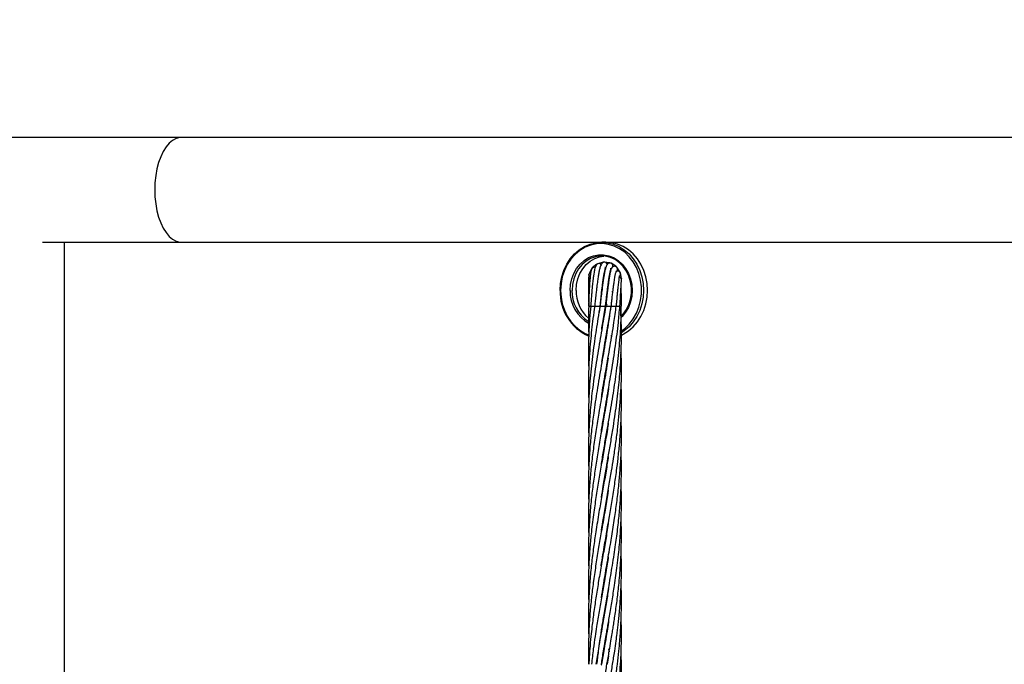
# Model space of a CAD drawing. Units: millimetres. Extents: x 179 to 330, y 168 to 276.
# Drawn here: x 198 to 202, y 229 to 231 of the extents above; entities that cross this region are included whole.
import ezdxf

# ---------------------------------------------------------------- set-up
doc = ezdxf.new("R2010")
doc.units = ezdxf.units.MM
doc.header["$PDSIZE"] = -1
doc.dimstyles.new('ISO-25', dxfattribs={"dimtxt": 2.5, "dimasz": 2.5, "dimexe": 1.25, "dimexo": 0.625, "dimtad": 1, "dimtxsty": 'Standard', "dimcen": 2.5, "dimadec": 0, "dimazin": 0, "dimtfac": 1, "dimtmove": 0, "dimatfit": 3, "dimfxl": 1, "dimarcsym": 0})

# ---------------------------------------------------------------- blocks, each defined once
blk = doc.blocks.new('*D5')
at = {"color": 0, "lineweight": -2, "transparency": 16777216}
for p, q in [((187.929, 267.1762), (187.929, 222.8434)), ((187.929, 171.3792), (187.929, 215.7121)), ((200.8218, 168.0772), (186.929, 168.0772))]:
    blk.add_line(p, q, dxfattribs=at)
at = {"color": 0, "transparency": 16777216}
for points in [[(187.3787, 267.1762), (188.4794, 267.1762), (187.929, 270.4782)], [(187.3787, 171.3792), (188.4794, 171.3792), (187.929, 168.0772)]]:
    blk.add_solid(points, dxfattribs=at)
at = {"layer": 'Defpoints', "color": 0, "transparency": 16777216}
for p in [(187.929, 270.4782), (187.929, 168.0772), (201.8218, 168.0772)]:
    blk.add_point(p, dxfattribs=at)
at = {"color": 0, "transparency": 16777216, "insert": (187.929, 219.2777), "char_height": 3.5, "width": 18.083333, "attachment_point": 5}
blk.add_mtext('1024,01', dxfattribs=at)

msp = doc.modelspace()

# ---------------------------------------------------------------- linework, layer by layer
at = {"color": 7, "linetype": 'Continuous', "lineweight": 25}
for p, q in [((198.9049, 231.0384), (197.929, 231.0384)), ((212.0902, 231.0384), (198.9049, 231.0384)), ((198.3997, 230.6574), (198.9049, 230.6574)), ((198.4794, 227.6889), (198.4794, 230.6574)), ((198.9049, 230.6574), (200.4318, 230.6574)), ((200.4468, 230.6574), (200.4318, 230.6574)), ((200.4468, 230.6574), (202.751, 230.6574)), ((200.3947, 230.5605), (200.3856, 230.5419)), ((200.4133, 230.5771), (200.3974, 230.5639)), ((200.4371, 230.5848), (200.4173, 230.5792)), ((200.4614, 230.5823), (200.4409, 230.5851)), ((200.4423, 230.5651), (200.4463, 230.5645)), ((200.4444, 230.5655), (200.4424, 230.5651)), ((200.4644, 230.5584), (200.4654, 230.5577)), ((200.4834, 230.5697), (200.4659, 230.5807)), ((200.498, 230.5495), (200.4865, 230.5667)), ((200.5032, 230.5251), (200.4997, 230.5455)), ((200.4361, 230.4858), (200.4328, 230.487)), ((200.4526, 230.4855), (200.4531, 230.4859)), ((200.4745, 230.4961), (200.4716, 230.4951)), ((200.4721, 230.4759), (200.4699, 230.4788)), ((200.3913, 230.4251), (200.3935, 230.4251)), ((200.3935, 230.4251), (200.4061, 230.4251)), ((200.406, 230.4251), (200.4083, 230.4251)), ((200.4083, 230.4251), (200.4257, 230.4251)), ((200.4233, 230.4023), (200.4264, 230.4251)), ((200.4255, 230.4251), (200.4277, 230.4251)), ((200.4277, 230.4251), (200.4454, 230.4251)), ((200.4455, 230.4251), (200.4463, 230.4251)), ((200.4462, 230.4251), (200.4484, 230.4251)), ((200.4494, 230.4284), (200.4467, 230.4364)), ((200.4469, 230.438), (200.45, 230.4286)), ((200.4484, 230.4251), (200.4662, 230.4251)), ((200.467, 230.4251), (200.4847, 230.4251)), ((200.4847, 230.4251), (200.4978, 230.4251)), ((200.4382, 230.3783), (200.4379, 230.3801)), ((200.4381, 230.3812), (200.4384, 230.3794)), ((200.4664, 230.3195), (200.4672, 230.3133)), ((200.4483, 230.1996), (200.4486, 230.1978)), ((200.4483, 230.1962), (200.448, 230.198)), ((200.4381, 230.0143), (200.4378, 230.0162)), ((200.4381, 230.0181), (200.4384, 230.0161)), ((200.4483, 229.9574), (200.4486, 229.9556)), ((200.4381, 229.8934), (200.4378, 229.8951)), ((200.4381, 229.8969), (200.4384, 229.8951)), ((200.4483, 229.8328), (200.448, 229.8346)), ((200.4483, 229.8364), (200.4486, 229.8345)), ((200.4381, 229.7721), (200.4378, 229.774)), ((200.4381, 229.7759), (200.4384, 229.774)), ((200.4483, 229.7117), (200.448, 229.7135)), ((200.4483, 229.7152), (200.4486, 229.7135)), ((200.4381, 229.651), (200.4378, 229.653)), ((200.4381, 229.6548), (200.4384, 229.6528)), ((200.4483, 229.5905), (200.448, 229.5923)), ((200.4483, 229.5942), (200.4486, 229.5923)), ((200.4381, 229.53), (200.4378, 229.5318)), ((200.4381, 229.5337), (200.4384, 229.5318)), ((200.4483, 229.4695), (200.448, 229.4713)), ((200.4483, 229.4731), (200.4486, 229.4712)), ((200.4381, 229.4127), (200.4384, 229.4107)), ((200.4381, 229.409), (200.4378, 229.411)), ((200.4484, 229.3483), (200.448, 229.3503)), ((200.4483, 229.3522), (200.4487, 229.3502)), ((200.4381, 229.2877), (200.4378, 229.2897)), ((200.4381, 229.2917), (200.4384, 229.2897)), ((200.4483, 229.227), (200.448, 229.2291)), ((200.4483, 229.231), (200.4487, 229.2291)), ((200.4381, 229.1666), (200.4378, 229.1686)), ((200.4381, 229.1706), (200.4384, 229.1686)), ((200.4567, 229.1787), (200.4583, 229.1677)), ((200.4557, 229.1527), (200.4511, 229.1229))]:
    msp.add_line(p, q, dxfattribs=at)
at = {"color": 8, "linetype": 'Continuous', "lineweight": 25}
for p, q in [((200.3838, 230.4251), (200.3861, 230.4251)), ((200.3861, 230.4251), (200.3913, 230.4251)), ((200.4979, 230.4251), (200.5032, 230.4251)), ((200.4272, 230.3124), (200.4288, 230.3124)), ((200.4501, 230.3087), (200.4465, 230.3082)), ((200.4473, 230.3136), (200.4494, 230.314)), ((200.4669, 230.318), (200.4686, 230.3185))]:
    msp.add_line(p, q, dxfattribs=at)
at = {"color": 8, "linetype": 'Continuous', "lineweight": 25, "flags": 128}
for points in [[(198.9049, 231.0384), (198.8983, 231.0379), (198.8851, 231.0344), (198.8723, 231.0274), (198.86, 231.017), (198.8487, 231.0035), (198.8383, 230.9871), (198.8293, 230.9681), (198.8216, 230.9469), (198.8155, 230.9238), (198.811, 230.8993), (198.8083, 230.8738), (198.8074, 230.8479)], [(198.8074, 230.8479), (198.8083, 230.8219), (198.811, 230.7965), (198.8155, 230.772), (198.8216, 230.7489), (198.8293, 230.7276), (198.8383, 230.7086), (198.8487, 230.6922), (198.86, 230.6787), (198.8723, 230.6684), (198.8851, 230.6614), (198.8983, 230.6578), (198.9049, 230.6574)], [(200.5033, 230.3354), (200.515, 230.3441), (200.5315, 230.36), (200.5458, 230.3785), (200.5577, 230.3992), (200.5668, 230.4216), (200.573, 230.4454), (200.5761, 230.47), (200.5761, 230.4948), (200.573, 230.5193), (200.5668, 230.5431), (200.5577, 230.5656), (200.5458, 230.5863), (200.5315, 230.6048), (200.515, 230.6206), (200.4966, 230.6336), (200.4768, 230.6433), (200.4561, 230.6495), (200.4347, 230.6523), (200.4132, 230.6513), (200.3921, 230.6468), (200.3717, 230.6388), (200.3526, 230.6275), (200.3351, 230.613), (200.3197, 230.5958), (200.3065, 230.5762), (200.296, 230.5545), (200.2883, 230.5313), (200.2837, 230.5071), (200.2821, 230.4824), (200.2821, 230.4824)], [(200.4318, 230.6574), (200.4534, 230.6556), (200.4745, 230.6503), (200.4948, 230.6416), (200.5137, 230.6296), (200.5311, 230.6146), (200.5463, 230.597), (200.5593, 230.577), (200.5697, 230.5551), (200.5772, 230.5317), (200.5818, 230.5073), (200.5834, 230.4824), (200.5818, 230.4575), (200.5772, 230.4331), (200.5697, 230.4097), (200.5593, 230.3878), (200.5463, 230.3678), (200.5311, 230.3501), (200.5137, 230.3352), (200.5029, 230.3278)], [(200.3167, 230.4824), (200.3183, 230.5038), (200.3228, 230.5246), (200.3303, 230.5442), (200.3405, 230.5622), (200.3531, 230.578), (200.3677, 230.5912), (200.3841, 230.6014), (200.4017, 230.6084), (200.42, 230.6119), (200.4386, 230.6119), (200.4569, 230.6084), (200.4745, 230.6014), (200.4909, 230.5912), (200.5056, 230.578), (200.5182, 230.5622), (200.5283, 230.5442), (200.5358, 230.5246), (200.5404, 230.5038), (200.5419, 230.4824), (200.5404, 230.461), (200.5358, 230.4402), (200.5283, 230.4205), (200.5182, 230.4025), (200.5056, 230.3867), (200.5025, 230.3835)], [(200.2821, 230.4824), (200.2837, 230.4576), (200.2883, 230.4334), (200.296, 230.4102), (200.3065, 230.3886), (200.3197, 230.3689), (200.3351, 230.3517), (200.3526, 230.3373), (200.3717, 230.3259), (200.3842, 230.3205)]]:
    msp.add_lwpolyline(points, dxfattribs=at)
at = {"color": 7, "linetype": 'Continuous', "lineweight": 25, "flags": 128}
for points in [[(200.2803, 230.4824), (200.2818, 230.5073), (200.2864, 230.5317), (200.294, 230.5551), (200.3043, 230.577), (200.3173, 230.597), (200.3326, 230.6146), (200.3499, 230.6296), (200.3689, 230.6416), (200.3891, 230.6503), (200.4102, 230.6556), (200.4318, 230.6574)], [(200.5029, 230.3198), (200.5098, 230.3232), (200.5287, 230.3352), (200.5461, 230.3501), (200.5613, 230.3678), (200.5743, 230.3878), (200.5847, 230.4097), (200.5922, 230.4331), (200.5968, 230.4575), (200.5984, 230.4824), (200.5968, 230.5073), (200.5922, 230.5317), (200.5847, 230.5551), (200.5743, 230.577), (200.5613, 230.597), (200.5461, 230.6146), (200.5287, 230.6296), (200.5098, 230.6416), (200.4895, 230.6503), (200.4684, 230.6556), (200.4468, 230.6574)], [(200.5025, 230.3877), (200.51, 230.3959), (200.5215, 230.4124), (200.5305, 230.4309), (200.5366, 230.4509), (200.5397, 230.4718), (200.5397, 230.493), (200.5366, 230.5139), (200.5305, 230.5339), (200.5215, 230.5524), (200.51, 230.5689), (200.4962, 230.5829), (200.4805, 230.594), (200.4635, 230.6019), (200.4456, 230.6064), (200.4272, 230.6073), (200.409, 230.6046), (200.3914, 230.5984), (200.3751, 230.5888), (200.3603, 230.5762), (200.3476, 230.5609), (200.3373, 230.5433), (200.3297, 230.524), (200.3251, 230.5035), (200.3236, 230.4824), (200.3236, 230.4824)], [(200.3386, 230.4824), (200.3401, 230.5035), (200.3447, 230.524), (200.3523, 230.5433), (200.3626, 230.5609), (200.3753, 230.5762), (200.3901, 230.5888), (200.4064, 230.5984), (200.424, 230.6046), (200.4393, 230.6071)], [(200.3947, 230.5604), (200.3957, 230.5616), (200.3982, 230.5634)], [(200.3974, 230.5639), (200.3983, 230.5648), (200.4016, 230.5668)], [(200.4016, 230.5668), (200.4055, 230.5674), (200.4083, 230.5668)], [(200.4587, 230.5827), (200.4625, 230.5819), (200.4637, 230.5813)], [(200.3845, 230.5377), (200.3851, 230.5394), (200.3866, 230.542)], [(200.5032, 230.5251), (200.5025, 230.5213), (200.5023, 230.521)], [(200.3845, 230.5126), (200.3843, 230.5147), (200.3847, 230.5175)], [(200.431, 230.4853), (200.4349, 230.4859), (200.4361, 230.4858)]]:
    msp.add_lwpolyline(points, dxfattribs=at)
at = {"color": 7, "linetype": 'Continuous', "lineweight": 25}
for centre, radius, start, end in [((200.4214, 230.5701), 0.01, 32.9688, 114.7177), ((200.4416, 230.5751), 0.01, 359.4761, 109.8195), ((200.4621, 230.5714), 0.01, 279.1735, 67.8811), ((200.4767, 230.5623), 0.01, 20.1417, 48.0347), ((200.4793, 230.5598), 0.01, 295.5424, 43.7726), ((200.3952, 230.5391), 0.01, 109.8195, 163.5122), ((200.4903, 230.5421), 0.01, 301.0361, 19.8063), ((200.4889, 230.5455), 0.01, 356.0633, 23.9527), ((200.4547, 230.4759), 0.1745, 177.8816, 246.2805), ((200.4498, 230.478), 0.1264, 178.0309, 238.0118), ((200.4698, 230.4798), 0.1312, 178.8996, 228.6713)]:
    msp.add_arc(centre, radius, start, end, dxfattribs=at)
at = {"color": 8, "linetype": 'Continuous', "lineweight": 25}
for centre, radius, start, end in [((200.3937, 230.5183), 0.01, 109.8195, 187.4726), ((200.447, 230.4776), 0.1304, 177.9044, 242.2211)]:
    msp.add_arc(centre, radius, start, end, dxfattribs=at)
at = {"color": 7, "linetype": 'Continuous', "lineweight": 25}
for points, knots in [([(200.3974, 230.5639), (200.3966, 230.5626), (200.395, 230.5602), (200.3929, 230.5535), (200.3911, 230.5442), (200.3897, 230.5327), (200.3886, 230.521), (200.3876, 230.5087), (200.3867, 230.496), (200.3859, 230.4814), (200.3852, 230.4655), (200.3844, 230.4462), (200.384, 230.4324), (200.3838, 230.4251)], [0, 0, 0, 0, 0.088904, 0.169567, 0.280539, 0.385346, 0.471609, 0.540876, 0.631845, 0.701959, 0.787489, 0.887298, 1, 1, 1, 1]), ([(200.4173, 230.5792), (200.4166, 230.5789), (200.4154, 230.5782), (200.4135, 230.5763), (200.4111, 230.5732), (200.4082, 230.5672), (200.406, 230.5591), (200.4044, 230.5512), (200.4027, 230.5417), (200.4012, 230.5307), (200.3998, 230.5194), (200.3985, 230.5086), (200.3974, 230.4973), (200.3961, 230.484), (200.3946, 230.4676), (200.393, 230.4475), (200.3919, 230.4329), (200.3913, 230.4251)], [0, 0, 0, 0, 0.039666, 0.068866, 0.116675, 0.188265, 0.270842, 0.331744, 0.40539, 0.486348, 0.550092, 0.605183, 0.663693, 0.725557, 0.802759, 0.894547, 1, 1, 1, 1]), ([(200.4409, 230.5851), (200.4402, 230.585), (200.4388, 230.5848), (200.4368, 230.584), (200.4341, 230.5822), (200.4294, 230.577), (200.425, 230.5659), (200.4222, 230.5528), (200.4195, 230.5382), (200.4169, 230.521), (200.4146, 230.5034), (200.4125, 230.4853), (200.4104, 230.4669), (200.4086, 230.4498), (200.4071, 230.4353), (200.4064, 230.4286), (200.406, 230.4251)], [0, 0, 0, 0, 0.029816, 0.052447, 0.091297, 0.156302, 0.281844, 0.382305, 0.476528, 0.566673, 0.671742, 0.739398, 0.816889, 0.914891, 0.956573, 1, 1, 1, 1]), ([(200.4659, 230.5807), (200.4645, 230.5811), (200.4595, 230.5824), (200.4533, 230.579), (200.4481, 230.5712), (200.4448, 230.5609), (200.4424, 230.5503), (200.4404, 230.5397), (200.4383, 230.5274), (200.436, 230.5121), (200.4336, 230.4941), (200.431, 230.4731), (200.4287, 230.4535), (200.4268, 230.4368), (200.4259, 230.4291), (200.4254, 230.4251)], [0, 0, 0, 0, 0.032741, 0.120286, 0.224544, 0.318379, 0.403649, 0.460218, 0.533009, 0.623494, 0.702977, 0.792351, 0.903904, 0.951036, 1, 1, 1, 1]), ([(200.426, 230.4251), (200.4265, 230.4294), (200.4273, 230.4377), (200.4288, 230.4518), (200.431, 230.4727), (200.4338, 230.4965), (200.4367, 230.5187), (200.4392, 230.5351), (200.4415, 230.5484), (200.4443, 230.5602), (200.4451, 230.5637), (200.4445, 230.5643), (200.4443, 230.5644)], [0, 0, 0, 0, 0.063127, 0.123011, 0.21044, 0.377545, 0.499979, 0.60294, 0.710875, 0.824879, 0.961514, 1, 1, 1, 1]), ([(200.4454, 230.4251), (200.4459, 230.4295), (200.4469, 230.4381), (200.4486, 230.4526), (200.4505, 230.4685), (200.4525, 230.485), (200.4548, 230.5028), (200.4572, 230.5197), (200.4598, 230.5357), (200.4618, 230.5461), (200.4633, 230.5531), (200.4651, 230.5592), (200.4646, 230.5599), (200.4643, 230.5604)], [0, 0, 0, 0, 0.068103, 0.132525, 0.226303, 0.321759, 0.405273, 0.536434, 0.644861, 0.758403, 0.81705, 0.878065, 1, 1, 1, 1]), ([(200.4865, 230.5667), (200.485, 230.5679), (200.4823, 230.57), (200.4772, 230.5705), (200.4712, 230.5684), (200.4652, 230.5599), (200.4631, 230.5506), (200.4603, 230.5373), (200.4578, 230.5209), (200.4555, 230.5042), (200.4533, 230.4869), (200.4511, 230.4686), (200.4491, 230.4511), (200.4474, 230.436), (200.4466, 230.4288), (200.4462, 230.4251)], [0, 0, 0, 0, 0.044806, 0.082442, 0.136877, 0.226234, 0.336967, 0.44557, 0.543973, 0.651288, 0.721401, 0.802869, 0.907577, 0.95267, 1, 1, 1, 1]), ([(200.3856, 230.5419), (200.3852, 230.5398), (200.3844, 230.5357), (200.3837, 230.5225), (200.3833, 230.5066), (200.3832, 230.4892), (200.3834, 230.4717), (200.3837, 230.4549), (200.3842, 230.4393), (200.3847, 230.4297), (200.3849, 230.4251)], [0, 0, 0, 0, 0.170949, 0.327, 0.468909, 0.597726, 0.714388, 0.819854, 0.914806, 1, 1, 1, 1]), ([(200.4662, 230.4251), (200.4667, 230.4296), (200.4677, 230.4384), (200.4693, 230.453), (200.4712, 230.4689), (200.4731, 230.485), (200.475, 230.4999), (200.4767, 230.5124), (200.4783, 230.5234), (200.4801, 230.5345), (200.4816, 230.5445), (200.4847, 230.5515), (200.4834, 230.5511), (200.4832, 230.551)], [0, 0, 0, 0, 0.075384, 0.146283, 0.248732, 0.352, 0.441375, 0.539331, 0.618899, 0.702034, 0.837068, 0.976365, 1, 1, 1, 1]), ([(200.4997, 230.5455), (200.4987, 230.5475), (200.4969, 230.5509), (200.4923, 230.5526), (200.4885, 230.5523), (200.4864, 230.5517), (200.4843, 230.5509), (200.4837, 230.5504), (200.4835, 230.5502)], [0, 0, 0, 0, 0.419561, 0.727579, 0.835212, 0.911939, 0.966292, 1, 1, 1, 1]), ([(200.4847, 230.4251), (200.4851, 230.4294), (200.4859, 230.4377), (200.4873, 230.4517), (200.4887, 230.4668), (200.4902, 230.4821), (200.4919, 230.4984), (200.4935, 230.513), (200.4953, 230.5258), (200.4957, 230.5311), (200.4961, 230.5337), (200.4954, 230.5337), (200.4953, 230.5337)], [0, 0, 0, 0, 0.081835, 0.159097, 0.271479, 0.386119, 0.487173, 0.65017, 0.77387, 0.910824, 0.985919, 1, 1, 1, 1]), ([(200.5031, 230.5207), (200.5031, 230.5218), (200.503, 230.5236), (200.5021, 230.5259), (200.501, 230.5276), (200.4996, 230.529), (200.4979, 230.5301), (200.4965, 230.5307), (200.4958, 230.5308), (200.4957, 230.5308)], [0, 0, 0, 0, 0.265746, 0.403441, 0.545428, 0.690939, 0.837987, 0.984057, 1, 1, 1, 1]), ([(200.3838, 230.517), (200.384, 230.5146), (200.3846, 230.51), (200.3858, 230.4968), (200.3865, 230.4904)], [0, 0, 0, 0, 0.5132437, 1, 1, 1, 1]), ([(200.4978, 230.4251), (200.4985, 230.4368), (200.4999, 230.4597), (200.5015, 230.4885), (200.5026, 230.5101), (200.503, 230.5169), (200.5031, 230.5202)], [0, 0, 0, 0, 0.266183, 0.521724, 0.766282, 1, 1, 1, 1]), ([(200.5032, 230.4251), (200.5032, 230.4317), (200.5033, 230.4435), (200.5031, 230.4579), (200.5029, 230.4679), (200.5027, 230.4759), (200.5023, 230.4842), (200.5019, 230.4893), (200.5017, 230.4923)], [0, 0, 0, 0, 0.243036, 0.434931, 0.579115, 0.678289, 0.81157, 1, 1, 1, 1]), ([(200.3918, 230.4251), (200.3903, 230.4101), (200.386, 230.3675), (200.3833, 230.2953), (200.3824, 230.2347), (200.3844, 230.2014), (200.3846, 230.1978)], [0, 0, 0, 0, 0.198317, 0.561382, 0.951974, 1, 1, 1, 1]), ([(200.4063, 230.4251), (200.4041, 230.4101), (200.3978, 230.3675), (200.3899, 230.2953), (200.384, 230.2079), (200.3824, 230.1344), (200.3842, 230.0904), (200.3848, 230.0768)], [0, 0, 0, 0, 0.129661, 0.366593, 0.621625, 0.882672, 1, 1, 1, 1]), ([(200.4644, 230.4252), (200.4624, 230.4101), (200.4569, 230.3675), (200.4448, 230.2953), (200.4297, 230.2078), (200.4148, 230.1208), (200.4031, 230.0434), (200.3946, 229.9757), (200.3887, 229.915), (200.3848, 229.8549), (200.3831, 229.7959), (200.383, 229.749), (200.3842, 229.7214), (200.3846, 229.7135)], [0, 0, 0, 0, 0.063773, 0.179615, 0.304324, 0.432294, 0.546526, 0.63043, 0.717759, 0.802534, 0.883551, 0.966659, 1, 1, 1, 1]), ([(200.4461, 230.4252), (200.4436, 230.4101), (200.4365, 230.3675), (200.4238, 230.2952), (200.4093, 230.2078), (200.3972, 230.1208), (200.3892, 230.0433), (200.3848, 229.9757), (200.3831, 229.9149), (200.383, 229.8676), (200.3842, 229.841), (200.3845, 229.8345)], [0, 0, 0, 0, 0.076778, 0.216419, 0.366817, 0.52115, 0.658575, 0.759643, 0.864869, 0.966992, 1, 1, 1, 1]), ([(200.4255, 230.4252), (200.4229, 230.4101), (200.4156, 230.3675), (200.4044, 230.2952), (200.3932, 230.2078), (200.3857, 230.1208), (200.3831, 230.0433), (200.383, 229.9894), (200.3842, 229.9626), (200.3846, 229.9556)], [0, 0, 0, 0, 0.096408, 0.272147, 0.461406, 0.655436, 0.828467, 0.955592, 1, 1, 1, 1]), ([(200.3844, 230.4251), (200.3838, 230.4101), (200.3825, 230.3748), (200.3839, 230.3394), (200.3847, 230.3191)], [0, 0, 0, 0, 0.424991, 1, 1, 1, 1]), ([(200.4302, 229.9682), (200.4305, 229.9707), (200.4332, 229.9886), (200.4409, 230.0354), (200.4531, 230.1066), (200.468, 230.1926), (200.4814, 230.2781), (200.4919, 230.3568), (200.4958, 230.4051), (200.4974, 230.4252)], [0, 0, 0, 0, 0.015973, 0.118024, 0.306887, 0.483477, 0.682743, 0.86831, 1, 1, 1, 1]), ([(200.4303, 229.8481), (200.4315, 229.8557), (200.4353, 229.8805), (200.4424, 229.923), (200.4511, 229.9734), (200.4618, 230.0354), (200.4738, 230.1065), (200.4865, 230.1926), (200.4961, 230.278), (200.502, 230.3567), (200.5025, 230.4051), (200.5027, 230.4251)], [0, 0, 0, 0, 0.039705, 0.1287647, 0.2209543, 0.3016328, 0.451014, 0.5909441, 0.7486877, 0.8956548, 1, 1, 1, 1]), ([(200.4308, 229.7297), (200.4329, 229.7434), (200.4379, 229.7756), (200.4459, 229.8228), (200.4547, 229.8733), (200.4632, 229.923), (200.4717, 229.9734), (200.4812, 230.0354), (200.4908, 230.1065), (200.4992, 230.1925), (200.5034, 230.2779), (200.5037, 230.3549), (200.5008, 230.4015), (200.4997, 230.4199)], [0, 0, 0, 0, 0.059591, 0.140202, 0.204804, 0.279203, 0.356366, 0.423708, 0.548451, 0.665504, 0.79719, 0.920124, 1, 1, 1, 1]), ([(200.4309, 230.0935), (200.4316, 230.0985), (200.4362, 230.1304), (200.4471, 230.1926), (200.4618, 230.2781), (200.4752, 230.3567), (200.4817, 230.4051), (200.4844, 230.4251)], [0, 0, 0, 0, 0.045425, 0.288536, 0.562726, 0.81844, 1, 1, 1, 1]), ([(200.4316, 230.3399), (200.4328, 230.3482), (200.437, 230.3766), (200.442, 230.405), (200.4455, 230.4251)], [0, 0, 0, 0, 0.291665, 1, 1, 1, 1]), ([(200.432, 230.2213), (200.4351, 230.2409), (200.4425, 230.2887), (200.4546, 230.3566), (200.4627, 230.405), (200.4661, 230.4251)], [0, 0, 0, 0, 0.287875, 0.704165, 1, 1, 1, 1]), ([(200.4546, 230.2363), (200.4532, 230.2271), (200.4474, 230.1876), (200.4356, 230.1209), (200.4222, 230.0435), (200.4111, 229.9757), (200.4021, 229.915), (200.3947, 229.8549), (200.3889, 229.7959), (200.3849, 229.7365), (200.383, 229.6724), (200.383, 229.6241), (200.3843, 229.5963), (200.3845, 229.5923)], [0, 0, 0, 0, 0.042726, 0.183908, 0.310549, 0.403318, 0.499832, 0.593545, 0.683062, 0.775082, 0.870237, 0.981557, 1, 1, 1, 1]), ([(200.4308, 229.6089), (200.4332, 229.6238), (200.4384, 229.6577), (200.4477, 229.7117), (200.4577, 229.7693), (200.4668, 229.8228), (200.475, 229.8734), (200.4824, 229.9231), (200.4891, 229.9734), (200.4967, 230.0421), (200.5025, 230.1282), (200.5046, 230.2063), (200.5021, 230.249), (200.5016, 230.2567)], [0, 0, 0, 0, 0.069098, 0.156977, 0.249979, 0.336027, 0.404839, 0.484009, 0.566266, 0.637969, 0.802266, 0.964437, 1, 1, 1, 1]), ([(200.4297, 229.4811), (200.4297, 229.4813), (200.4317, 229.4949), (200.4359, 229.5206), (200.4418, 229.5563), (200.4494, 229.6003), (200.4581, 229.6511), (200.4685, 229.7117), (200.4777, 229.7693), (200.4853, 229.8229), (200.4915, 229.8734), (200.4965, 229.9231), (200.5003, 229.9734), (200.5033, 230.0421), (200.5045, 230.0961), (200.5021, 230.1345), (200.5019, 230.1374)], [0, 0, 0, 0, 0.000895, 0.062068, 0.117561, 0.164283, 0.262938, 0.349705, 0.441488, 0.526475, 0.59439, 0.672464, 0.753607, 0.824419, 0.986598, 1, 1, 1, 1]), ([(200.4562, 230.1246), (200.4559, 230.1224), (200.4518, 230.093), (200.4431, 230.0437), (200.4315, 229.9758), (200.421, 229.915), (200.4112, 229.855), (200.4025, 229.7959), (200.3949, 229.7365), (200.3886, 229.6724), (200.3846, 229.6094), (200.383, 229.5467), (200.3831, 229.5024), (200.3843, 229.4767), (200.3845, 229.4712)], [0, 0, 0, 0, 0.009955, 0.135101, 0.226566, 0.321672, 0.414033, 0.502223, 0.593057, 0.686896, 0.796561, 0.881996, 0.974768, 1, 1, 1, 1]), ([(200.4556, 230), (200.4545, 229.9922), (200.4502, 229.9637), (200.4419, 229.9151), (200.4315, 229.855), (200.4213, 229.7959), (200.4116, 229.7365), (200.4021, 229.6724), (200.3943, 229.6094), (200.3883, 229.5467), (200.3846, 229.4876), (200.383, 229.4285), (200.3832, 229.3827), (200.3841, 229.3571), (200.3844, 229.3502)], [0, 0, 0, 0, 0.036017, 0.131631, 0.224489, 0.313128, 0.404514, 0.498889, 0.609225, 0.695185, 0.78835, 0.882063, 0.967939, 1, 1, 1, 1]), ([(200.4304, 229.3641), (200.4327, 229.3791), (200.437, 229.4062), (200.4435, 229.4454), (200.45, 229.483), (200.4566, 229.5206), (200.4626, 229.5564), (200.4701, 229.6003), (200.4781, 229.6511), (200.4867, 229.7117), (200.4935, 229.7694), (200.4983, 229.8229), (200.5014, 229.8734), (200.5031, 229.923), (200.5035, 229.9714), (200.5025, 230.0027), (200.5021, 230.0162)], [0, 0, 0, 0, 0.0691, 0.124664, 0.18049, 0.241993, 0.297814, 0.344844, 0.44414, 0.53146, 0.623795, 0.709198, 0.777551, 0.856129, 0.937667, 1, 1, 1, 1]), ([(200.4555, 229.8779), (200.4543, 229.87), (200.4502, 229.8429), (200.4422, 229.796), (200.432, 229.7366), (200.4209, 229.6724), (200.4106, 229.6094), (200.4015, 229.5467), (200.3942, 229.4876), (200.3886, 229.4285), (200.3855, 229.3804), (200.384, 229.3432), (200.3833, 229.3156), (200.3832, 229.288), (200.3834, 229.2593), (200.384, 229.2395), (200.3844, 229.229)], [0, 0, 0, 0, 0.036594, 0.125315, 0.216777, 0.31125, 0.421857, 0.507924, 0.601226, 0.695083, 0.781049, 0.823753, 0.867024, 0.908837, 0.951433, 1, 1, 1, 1]), ([(200.4143, 229.1229), (200.4162, 229.1389), (200.4195, 229.1674), (200.4246, 229.2045), (200.4287, 229.2321), (200.4321, 229.2544), (200.4354, 229.2755), (200.4409, 229.3087), (200.4485, 229.3536), (200.4571, 229.4029), (200.4644, 229.4456), (200.4706, 229.4831), (200.4766, 229.5207), (200.4819, 229.5564), (200.4879, 229.6004), (200.4938, 229.6512), (200.4991, 229.7118), (200.5023, 229.7694), (200.5034, 229.8229), (200.5032, 229.8642), (200.5023, 229.8871), (200.5019, 229.8951)], [0, 0, 0, 0, 0.062363, 0.110545, 0.144277, 0.169646, 0.196944, 0.226206, 0.298852, 0.371108, 0.417909, 0.464876, 0.516756, 0.563877, 0.603611, 0.687494, 0.761243, 0.839212, 0.911153, 0.968909, 1, 1, 1, 1]), ([(200.43, 229.1197), (200.4302, 229.1208), (200.4327, 229.1379), (200.4376, 229.1674), (200.4438, 229.2046), (200.4485, 229.2322), (200.4524, 229.2544), (200.456, 229.2755), (200.4618, 229.3088), (200.4693, 229.3537), (200.4772, 229.4031), (200.4834, 229.4458), (200.4883, 229.4833), (200.4926, 229.5208), (200.4961, 229.5565), (200.4997, 229.6004), (200.5025, 229.6513), (200.5034, 229.7119), (200.5032, 229.7519), (200.5021, 229.773), (200.5021, 229.774)], [0, 0, 0, 0, 0.004934, 0.078565, 0.135446, 0.175252, 0.205212, 0.237455, 0.272012, 0.357898, 0.443373, 0.498478, 0.553736, 0.614906, 0.670482, 0.717389, 0.816404, 0.903428, 0.995443, 1, 1, 1, 1]), ([(200.4555, 229.7567), (200.4545, 229.7503), (200.4505, 229.7234), (200.4418, 229.6725), (200.431, 229.6095), (200.4201, 229.5467), (200.4105, 229.4876), (200.4019, 229.4285), (200.3959, 229.3804), (200.392, 229.3432), (200.3895, 229.3155), (200.3873, 229.2879), (200.3855, 229.2576), (200.3839, 229.2212), (200.3829, 229.1754), (200.3835, 229.1415), (200.3838, 229.1229)], [0, 0, 0, 0, 0.030678, 0.127369, 0.240713, 0.32877, 0.424451, 0.520569, 0.608534, 0.652235, 0.696563, 0.739475, 0.783251, 0.839918, 0.911942, 1, 1, 1, 1]), ([(200.4552, 229.6339), (200.4537, 229.624), (200.4494, 229.5955), (200.441, 229.5468), (200.4308, 229.4876), (200.4206, 229.4285), (200.4128, 229.3803), (200.4071, 229.3432), (200.4032, 229.3155), (200.3995, 229.2878), (200.3958, 229.2575), (200.3919, 229.2211), (200.3877, 229.1753), (200.3859, 229.1415), (200.3849, 229.1229)], [0, 0, 0, 0, 0.058094, 0.167225, 0.286172, 0.405425, 0.514457, 0.568634, 0.623631, 0.676942, 0.731383, 0.801719, 0.890982, 1, 1, 1, 1]), ([(200.4299, 228.9978), (200.4299, 228.9983), (200.4316, 229.0097), (200.4357, 229.035), (200.4425, 229.0762), (200.4505, 229.1225), (200.4583, 229.1674), (200.4646, 229.2046), (200.4692, 229.2322), (200.4728, 229.2545), (200.4761, 229.2756), (200.4811, 229.3089), (200.4873, 229.3538), (200.4931, 229.4032), (200.497, 229.4459), (200.4998, 229.4834), (200.5018, 229.5209), (200.5029, 229.5566), (200.5035, 229.6002), (200.5027, 229.6317), (200.5021, 229.653)], [0, 0, 0, 0, 0.002009, 0.052573, 0.115546, 0.190923, 0.264483, 0.321307, 0.361065, 0.391009, 0.423239, 0.457779, 0.543604, 0.628987, 0.683992, 0.739164, 0.800247, 0.855719, 0.902577, 1, 1, 1, 1]), ([(200.4305, 228.8803), (200.4313, 228.8855), (200.4343, 228.906), (200.4386, 228.9315), (200.443, 228.9575), (200.4462, 228.9766), (200.4505, 229.0018), (200.4563, 229.035), (200.4634, 229.0762), (200.4711, 229.1225), (200.4782, 229.1675), (200.4835, 229.2046), (200.4871, 229.2323), (200.4898, 229.2545), (200.4922, 229.2757), (200.4957, 229.309), (200.4994, 229.3538), (200.502, 229.4031), (200.5032, 229.4459), (200.5033, 229.4834), (200.5029, 229.512), (200.5022, 229.5286), (200.5021, 229.5318)], [0, 0, 0, 0, 0.023893, 0.094573, 0.117226, 0.143668, 0.182396, 0.233217, 0.296535, 0.372348, 0.446319, 0.503466, 0.543449, 0.573578, 0.60601, 0.640763, 0.726988, 0.812649, 0.86804, 0.92367, 0.985134, 1, 1, 1, 1]), ([(200.4554, 229.5142), (200.4541, 229.5053), (200.4497, 229.4762), (200.4415, 229.4284), (200.4332, 229.3804), (200.4268, 229.3432), (200.4221, 229.3156), (200.4174, 229.2879), (200.4126, 229.2575), (200.407, 229.2211), (200.4004, 229.1753), (200.3965, 229.1415), (200.3943, 229.1229)], [0, 0, 0, 0, 0.06791, 0.223662, 0.365934, 0.436644, 0.508435, 0.578025, 0.649103, 0.740962, 0.857565, 1, 1, 1, 1]), ([(200.4561, 229.3969), (200.4547, 229.3883), (200.452, 229.3704), (200.4475, 229.3432), (200.4429, 229.3156), (200.4381, 229.2879), (200.4329, 229.2577), (200.4267, 229.2212), (200.4188, 229.1754), (200.4134, 229.1415), (200.4105, 229.1229)], [0, 0, 0, 0, 0.094505, 0.19543, 0.297851, 0.397013, 0.498232, 0.629348, 0.796073, 1, 1, 1, 1]), ([(200.4306, 228.7598), (200.4322, 228.7702), (200.4365, 228.798), (200.4441, 228.8434), (200.4528, 228.8938), (200.4593, 228.9316), (200.4638, 228.9576), (200.467, 228.9766), (200.4711, 229.0018), (200.4764, 229.035), (200.4825, 229.0762), (200.4887, 229.1225), (200.4937, 229.1675), (200.4971, 229.2046), (200.4992, 229.2323), (200.5005, 229.2546), (200.5016, 229.2757), (200.5029, 229.309), (200.5034, 229.3537), (200.503, 229.3913), (200.5021, 229.4103), (200.5021, 229.4107)], [0, 0, 0, 0, 0.047567, 0.128376, 0.209052, 0.279937, 0.302582, 0.328977, 0.367686, 0.418524, 0.481898, 0.557814, 0.631849, 0.689059, 0.729092, 0.759268, 0.79175, 0.826556, 0.912735, 0.998205, 1, 1, 1, 1]), ([(200.4299, 228.6343), (200.43, 228.635), (200.4321, 228.6506), (200.4381, 228.6855), (200.4466, 228.737), (200.4561, 228.7911), (200.465, 228.8434), (200.4733, 228.8938), (200.4791, 228.9316), (200.4828, 228.9577), (200.4854, 228.9767), (200.4886, 229.0018), (200.4925, 229.035), (200.4966, 229.0762), (200.5001, 229.1225), (200.5023, 229.1675), (200.5031, 229.2046), (200.5033, 229.2323), (200.5031, 229.2546), (200.5027, 229.273), (200.5023, 229.2849), (200.5021, 229.2897)], [0, 0, 0, 0, 0.00311, 0.07148, 0.159848, 0.238815, 0.319056, 0.399208, 0.469704, 0.492171, 0.518326, 0.556723, 0.607188, 0.670127, 0.745548, 0.819048, 0.87586, 0.91563, 0.945606, 0.977872, 1, 1, 1, 1]), ([(200.4564, 229.2781), (200.4556, 229.2723), (200.4528, 229.2545), (200.4475, 229.2214), (200.4397, 229.1755), (200.4338, 229.1416), (200.4306, 229.1229)], [0, 0, 0, 0, 0.112872, 0.344162, 0.638903, 1, 1, 1, 1]), ([(200.4316, 228.5235), (200.4328, 228.5318), (200.4384, 228.5694), (200.4477, 228.6219), (200.4587, 228.6855), (200.4675, 228.737), (200.4762, 228.7911), (200.4838, 228.8434), (200.4903, 228.8938), (200.4943, 228.9316), (200.4966, 228.9576), (200.4982, 228.9766), (200.5, 229.0018), (200.5018, 229.0349), (200.5031, 229.0762), (200.5035, 229.1216), (200.5025, 229.1533), (200.5021, 229.1686)], [0, 0, 0, 0, 0.038524, 0.174898, 0.244377, 0.334177, 0.41443, 0.49595, 0.577353, 0.648972, 0.671801, 0.698368, 0.737376, 0.788654, 0.852617, 0.929274, 1, 1, 1, 1])]:
    msp.add_open_spline(points, degree=3, knots=knots, dxfattribs=at)

# ---------------------------------------------------------------- dimensions: what is measured, and where the dimension line sits
dim = msp.add_linear_dim(base=(187.929, 168.0772), p1=(187.929, 270.4782), p2=(201.8218, 168.0772), angle=90, dimstyle='ISO-25', override={"dimtxt": 3.5, "dimasz": 3.302, "dimexe": 1, "dimexo": 1, "dimgap": 1.524, "dimtih": 1, "dimtoh": 1, "dimlfac": 10, "dimzin": 1, "dimadec": 2, "dimtzin": 1})
dim.commit()
dim.dimension.update_dxf_attribs({"geometry": '*D5', "text_midpoint": (187.929, 219.2777)})

doc.saveas('drawing.dxf')
